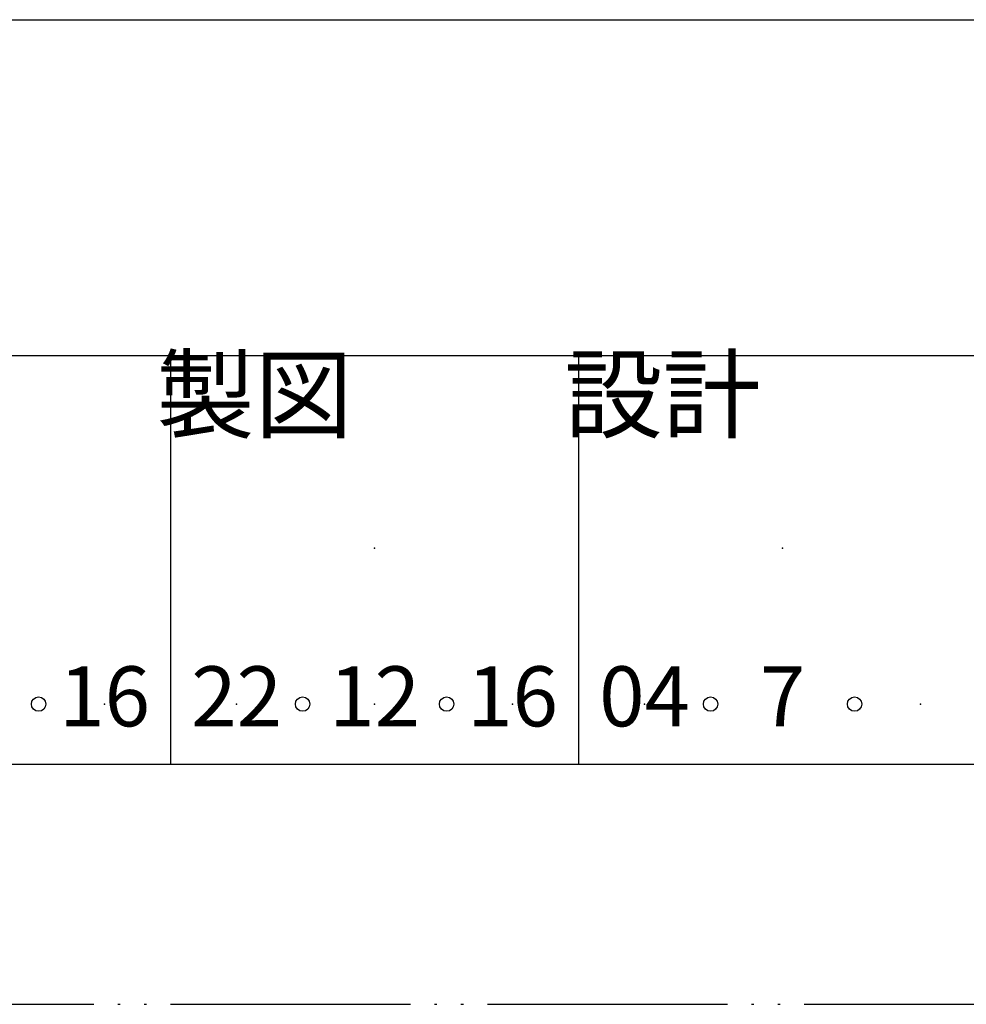
# Model space of a CAD drawing. Units: millimetres. Extents: x 0 to 210, y 0 to 297.
# Drawn here: x 126 to 165, y 0 to 41 of the extents above; entities that cross this region are included whole.
import ezdxf

# ---------------------------------------------------------------- set-up
doc = ezdxf.new("R2010")
doc.units = ezdxf.units.MM
doc.linetypes.add('PHANTOM', pattern=[13, 10, -1, 0, -1, 0, -1])
doc.layers.add('1', color=7, linetype='Continuous')
doc.styles.add('CONVERTER_11', font='MS Mincho.ttf', dxfattribs={"width": 0.89})
doc.styles.add('CONVERTER_12', font='txt.shx', dxfattribs={"width": 0.9})

# ---------------------------------------------------------------- blocks, each defined once
blk = doc.blocks.new('開示A4')
at = {"layer": '1', "color": 7, "linetype": 'Continuous'}
for p, q in [((25, 41), (200, 41)), ((200, 27), (25, 27)), ((105, 10), (200, 10))]:
    blk.add_line(p, q, dxfattribs=at)
at = {"layer": '1', "color": 2, "linetype": 'Continuous'}
for p, q in [((132, 27), (132, 10)), ((149, 27), (149, 10))]:
    blk.add_line(p, q, dxfattribs=at)
at = {"layer": '1', "color": 4, "linetype": 'PHANTOM'}
blk.add_line((0, 0), (210, 0), dxfattribs=at)
at = {"layer": '1', "color": 7, "linetype": 'Continuous'}
for centre in [(126.5, 12.5), (137.5, 12.5), (143.5, 12.5), (154.5, 12.5), (160.5, 12.5)]:
    blk.add_circle(centre, 0.3, dxfattribs=at)
at = {"layer": '1', "color": 4}
for p in [(140.5, 19), (157.5, 19), (129.25, 12.5), (134.75, 12.5), (140.5, 12.5), (146.25, 12.5), (151.75, 12.5), (157.5, 12.5), (163.25, 12.5)]:
    blk.add_point(p, dxfattribs=at)
at = {"layer": '1', "color": 2, "char_height": 3, "attachment_point": 5, "line_spacing_factor": 0.590909, "style": 'CONVERTER_11'}
for s, insert in [('製図', (135.5, 25)), ('設計', (152.5, 25))]:
    blk.add_mtext(s, dxfattribs=dict(at, insert=insert))
blk = doc.blocks.new('開示A4枠')
at = {"layer": '1'}
blk.add_blockref('開示A4', (0, 0), dxfattribs=at)

msp = doc.modelspace()

# ---------------------------------------------------------------- block references
msp.add_blockref('開示A4枠', (0, 0))

# ---------------------------------------------------------------- texts
at = {"layer": '1', "color": 7, "char_height": 2.5, "attachment_point": 5, "line_spacing_factor": 0.720288, "style": 'CONVERTER_12'}
for s, insert in [('16', (129.25, 12.5)), ('22', (134.75, 12.5)), ('12', (140.5, 12.5)), ('16', (146.25, 12.5)), ('04', (151.75, 12.5)), ('7', (157.5, 12.5))]:
    msp.add_mtext(s, dxfattribs=dict(at, insert=insert))

doc.saveas('drawing.dxf')
